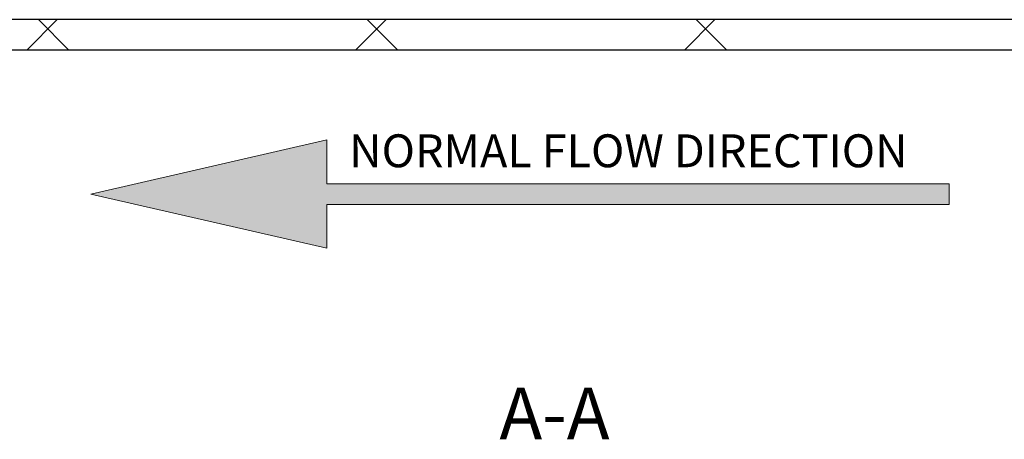
# Model space of a CAD drawing. Units: inches. Extents: x 0.3 to 7.9, y 0.2 to 11.3.
# Drawn here: x 4.7 to 6.3, y 7.3 to 8 of the extents above; entities that cross this region are included whole.
import ezdxf

# ---------------------------------------------------------------- set-up
doc = ezdxf.new("R2010")
doc.units = ezdxf.units.IN
doc.header["$MEASUREMENT"] = 0
doc.layers.add('FORMAT', color=7, linetype='Continuous')
doc.styles.add('SLDTEXTSTYLE0', font='TXT', dxfattribs={"width": 0.7})
doc.styles.add('SLDTEXTSTYLE1', font='TXT', dxfattribs={"width": 0.75})

# ---------------------------------------------------------------- blocks, each defined once
blk = doc.blocks.new('SW_NOTE_0')
at = {"color": 0, "linetype": 'Continuous', "lineweight": 0, "insert": (0, 0.0806), "char_height": 0.0625, "attachment_point": 1, "style": 'SLDTEXTSTYLE0'}
blk.add_mtext('NORMAL FLOW DIRECTION', dxfattribs=at)
blk = doc.blocks.new('flow_left')
at = {"linetype": 'Continuous'}
blk.add_hatch(color=7, dxfattribs=at).paths.add_polyline_path([(2.0165, 7.2438), (3.1976, 7.2438), (3.1976, 7.2831), (2.0165, 7.2831), (2.0165, 7.3662), (1.5689, 7.2635), (2.0165, 7.1607)], flags=0)
at = {"color": 7, "linetype": 'Continuous', "lineweight": 18}
for p, q in [((2.0165, 7.3662), (1.5689, 7.2635)), ((2.0165, 7.2831), (2.0165, 7.3662)), ((3.1976, 7.2831), (2.0165, 7.2831)), ((3.1976, 7.2438), (3.1976, 7.2831)), ((1.5689, 7.2635), (2.0165, 7.1607)), ((2.0165, 7.2438), (3.1976, 7.2438)), ((2.0165, 7.1607), (2.0165, 7.2438))]:
    blk.add_line(p, q, dxfattribs=at)
at = {"color": 7, "linetype": 'Continuous', "lineweight": 0}
blk.add_blockref('SW_NOTE_0', (2.0591, 7.2962), dxfattribs=at)

msp = doc.modelspace()

# ---------------------------------------------------------------- hatches: boundary and pattern name
at = {"linetype": 'Continuous', "lineweight": 18}
h = msp.add_hatch(dxfattribs=at)
h.set_pattern_fill('DIN 128 Plastic', style=0, pattern_type=2)
h.set_pattern_definition([(45, (0, 0), (-0.265165, 0.265165), []), (135, (0, 0), (-0.265165, -0.265165), [])])
h.paths.add_polyline_path([(6.8241, 7.9703), (4.3831, 7.9703), (4.3831, 7.9211), (6.8241, 7.9211)], flags=0)

# ---------------------------------------------------------------- linework, layer by layer
at = {"color": 7, "linetype": 'Continuous', "lineweight": 25}
for p, q in [((6.8241, 7.9703), (4.3831, 7.9703)), ((6.8241, 7.9211), (4.3831, 7.9211))]:
    msp.add_line(p, q, dxfattribs=at)

# ---------------------------------------------------------------- block references
at = {"color": 7, "linetype": 'Continuous', "xscale": 0.85, "yscale": 0.85, "zscale": 0.85}
msp.add_blockref('flow_left', (3.5089, 1.5149), dxfattribs=at)

# ---------------------------------------------------------------- texts
at = {"layer": 'FORMAT', "insert": (5.5903, 7.3762), "char_height": 0.08333, "attachment_point": 2, "style": 'SLDTEXTSTYLE1'}
msp.add_mtext('A-A', dxfattribs=at)

doc.saveas('drawing.dxf')
